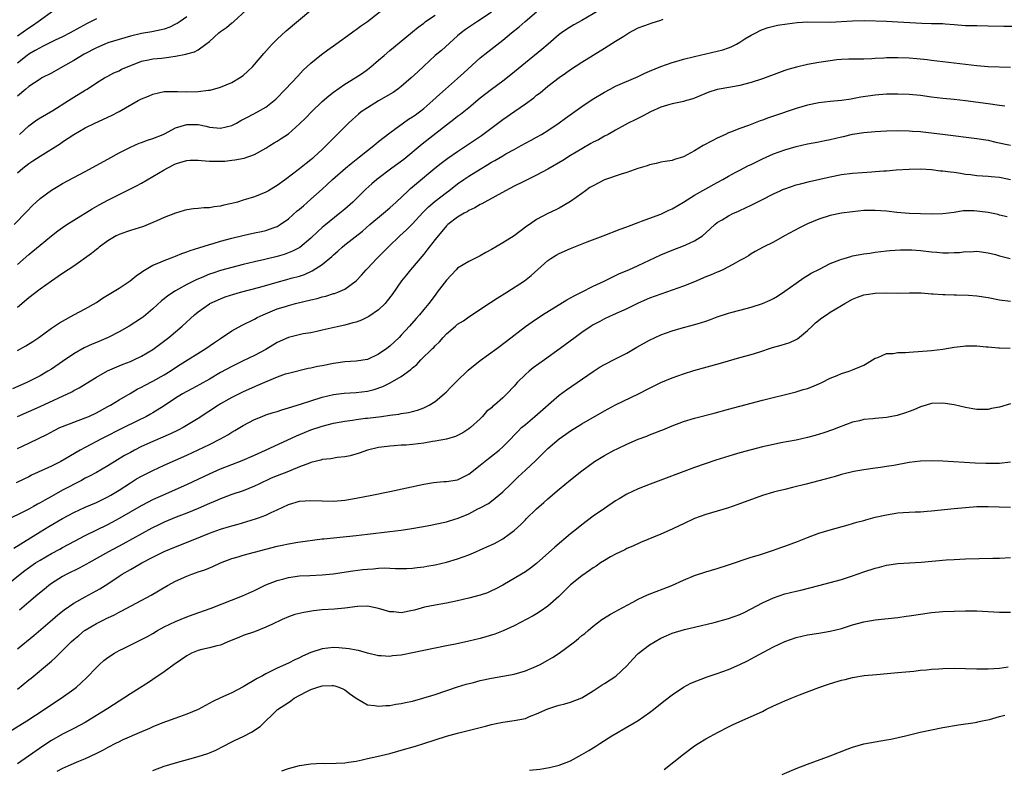
# Model space of a CAD drawing. Units: inches. Extents: x 2607000 to 2610000, y 1494000 to 1497000.
# Drawn here: x 2607605 to 2607780, y 1495494 to 1495627 of the extents above; entities that cross this region are included whole.
import ezdxf

# ---------------------------------------------------------------- set-up
doc = ezdxf.new("R2010")
doc.units = ezdxf.units.IN
doc.header["$MEASUREMENT"] = 0
doc.layers.add('LD26071494_2ft', color=208, linetype='Continuous')

msp = doc.modelspace()

# ---------------------------------------------------------------- linework, layer by layer
at = {"layer": 'LD26071494_2ft'}
for points, elevation in [([(2607604.42, 1495591), (2607606.65, 1495593.35), (2607607.64, 1495594.36), (2607609, 1495595.61), (2607611, 1495597.1), (2607612.2, 1495597.81), (2607613, 1495598.26), (2607617, 1495600.41), (2607621, 1495602.62), (2607623, 1495603.71), (2607625, 1495604.72), (2607626.59, 1495605.41), (2607627, 1495605.54), (2607628.05, 1495605.95), (2607629, 1495606.24), (2607630.81, 1495607), (2607631.17, 1495607.17), (2607633, 1495608.13), (2607635, 1495608.77), (2607636.78, 1495608.77), (2607637, 1495608.76), (2607638.45, 1495608.45), (2607639, 1495608.3), (2607641, 1495608.08), (2607643, 1495608.58), (2607643.83, 1495609), (2607644.57, 1495609.43), (2607645.87, 1495610.13), (2607647.55, 1495611), (2607649, 1495611.84), (2607650.51, 1495613), (2607650.77, 1495613.23), (2607652.47, 1495615), (2607654.66, 1495617.34), (2607655.64, 1495618.36), (2607657, 1495619.62), (2607658.85, 1495621.15), (2607659.99, 1495622.01), (2607661.42, 1495623), (2607664.2, 1495625), (2607664.65, 1495625.35), (2607665, 1495625.57), (2607665.8, 1495626.2), (2607667, 1495627.04), (2607671, 1495630.17)], 9400), ([(2607709, 1495629.58), (2607705, 1495627.2), (2607703.58, 1495626.42), (2607702.33, 1495625.67), (2607701.38, 1495625), (2607701, 1495624.72), (2607699.07, 1495623), (2607697.94, 1495622.06), (2607695, 1495619.69), (2607692.43, 1495617.57), (2607691, 1495616.46), (2607689, 1495614.96), (2607687, 1495613.39), (2607685, 1495611.73), (2607683.49, 1495610.51), (2607683, 1495610.17), (2607682.35, 1495609.65), (2607681, 1495608.65), (2607676.73, 1495605.27), (2607673.44, 1495602.56), (2607671.32, 1495601), (2607668.68, 1495599), (2607667.78, 1495598.22), (2607666.74, 1495597.26), (2607664.42, 1495595), (2607663, 1495593.73), (2607662.15, 1495593), (2607659.28, 1495590.72), (2607659, 1495590.46), (2607658.21, 1495589.79), (2607657, 1495588.62), (2607655.04, 1495586.96), (2607653.74, 1495586.26), (2607652.28, 1495585.72), (2607651, 1495585.34), (2607648.82, 1495584.82), (2607647, 1495584.42), (2607645, 1495583.94), (2607643, 1495583.42), (2607641, 1495582.86), (2607639.59, 1495582.41), (2607639, 1495582.19), (2607637.56, 1495581.56), (2607636.76, 1495581.24), (2607635, 1495580.36), (2607633.52, 1495579.52), (2607633, 1495579.24), (2607631.64, 1495578.36), (2607631, 1495577.84), (2607630.52, 1495577.48), (2607629, 1495576.05), (2607627.76, 1495575), (2607627.34, 1495574.66), (2607627, 1495574.4), (2607624.8, 1495573), (2607623, 1495572), (2607621.08, 1495571), (2607619, 1495570.11), (2607618.21, 1495569.79), (2607616.84, 1495569.16), (2607615, 1495568.1), (2607613, 1495566.7), (2607611, 1495565.37), (2607610.4, 1495565), (2607609, 1495564.21), (2607607.35, 1495563.35), (2607606.64, 1495563), (2607604.1, 1495561.9)], 9408), ([(2607605, 1495600.19), (2607605.96, 1495601), (2607607, 1495601.81), (2607607.72, 1495602.28), (2607609, 1495603.16), (2607612.6, 1495605.4), (2607613, 1495605.67), (2607615, 1495606.98), (2607617, 1495608.13), (2607618.68, 1495609), (2607621.67, 1495610.33), (2607623, 1495611.04), (2607626.4, 1495613), (2607627, 1495613.31), (2607628.23, 1495613.77), (2607629, 1495614.12), (2607631, 1495614.58), (2607631.38, 1495614.62), (2607633, 1495614.6), (2607633.38, 1495614.62), (2607635, 1495614.52), (2607637, 1495614.6), (2607638.84, 1495614.84), (2607639.14, 1495614.86), (2607641, 1495615.37), (2607643, 1495616.22), (2607644.35, 1495617), (2607645, 1495617.46), (2607645.82, 1495618.18), (2607646.65, 1495619), (2607647, 1495619.37), (2607648.66, 1495621.34), (2607649.6, 1495622.4), (2607650.15, 1495623), (2607651, 1495623.87), (2607652.64, 1495625.36), (2607656.99, 1495629)], 9398), ([(2607605, 1495624.44), (2607607, 1495625.91), (2607607.68, 1495626.33), (2607608.68, 1495627), (2607611.43, 1495629)], 9390), ([(2607605, 1495568.69), (2607606.49, 1495569.51), (2607607.71, 1495570.29), (2607608.76, 1495571), (2607611, 1495572.61), (2607612.43, 1495573.57), (2607613, 1495573.9), (2607615, 1495574.99), (2607617, 1495576.04), (2607619, 1495577.21), (2607620.07, 1495577.93), (2607623, 1495579.71), (2607624.95, 1495581), (2607626.06, 1495581.94), (2607627, 1495582.59), (2607627.23, 1495582.77), (2607629, 1495583.8), (2607630.34, 1495584.34), (2607631, 1495584.65), (2607632.69, 1495585.31), (2607633, 1495585.4), (2607634.13, 1495585.87), (2607635, 1495586.16), (2607635.6, 1495586.4), (2607637.11, 1495586.89), (2607639, 1495587.48), (2607639.65, 1495587.65), (2607641, 1495588.05), (2607643, 1495588.61), (2607645.15, 1495589.15), (2607647, 1495589.55), (2607648.23, 1495589.77), (2607649, 1495589.97), (2607650.5, 1495590.5), (2607651, 1495590.65), (2607651.22, 1495590.78), (2607651.56, 1495591), (2607653, 1495592.01), (2607654.58, 1495593.42), (2607655, 1495593.75), (2607655.66, 1495594.34), (2607657, 1495595.48), (2607659, 1495597.31), (2607659.9, 1495598.1), (2607660.85, 1495599), (2607663.13, 1495601), (2607664.14, 1495601.86), (2607665, 1495602.55), (2607665.58, 1495603), (2607667, 1495604.16), (2607668.12, 1495605), (2607669, 1495605.74), (2607671, 1495607.29), (2607674.32, 1495609.68), (2607675, 1495610.1), (2607675.51, 1495610.49), (2607676.22, 1495611), (2607677, 1495611.61), (2607678.62, 1495613), (2607679.85, 1495614.15), (2607680.87, 1495615), (2607683, 1495616.88), (2607684.09, 1495617.91), (2607687, 1495620.57), (2607688.35, 1495621.65), (2607691, 1495623.73), (2607692.57, 1495625), (2607693.93, 1495626.07), (2607694.97, 1495627), (2607697, 1495628.71)], 9406), ([(2607689, 1495628.65), (2607687, 1495627.32), (2607686.49, 1495627), (2607684.41, 1495625.59), (2607683.61, 1495625), (2607683, 1495624.48), (2607680.12, 1495621.88), (2607679, 1495620.96), (2607677, 1495619.11), (2607675.94, 1495618.06), (2607674.79, 1495617), (2607673, 1495615.49), (2607672.38, 1495615), (2607671.59, 1495614.41), (2607669, 1495612.93), (2607667, 1495611.73), (2607665.92, 1495611), (2607665.42, 1495610.59), (2607664.36, 1495609.64), (2607663.68, 1495609), (2607660.35, 1495605.65), (2607659.72, 1495605), (2607659, 1495604.32), (2607657.57, 1495603), (2607657.26, 1495602.74), (2607657, 1495602.5), (2607656.14, 1495601.86), (2607655, 1495600.88), (2607652.52, 1495599), (2607651, 1495597.93), (2607650.43, 1495597.57), (2607649.47, 1495597), (2607649, 1495596.74), (2607647, 1495595.95), (2607645.42, 1495595.42), (2607645, 1495595.31), (2607644, 1495595), (2607643, 1495594.73), (2607641.58, 1495594.42), (2607641, 1495594.27), (2607639.85, 1495594.15), (2607639, 1495593.99), (2607638.01, 1495593.99), (2607637, 1495593.85), (2607636.18, 1495593.82), (2607635, 1495593.61), (2607634.52, 1495593.48), (2607633, 1495593.02), (2607631, 1495592.23), (2607629.67, 1495591.67), (2607629, 1495591.36), (2607628.13, 1495591), (2607627.31, 1495590.69), (2607625.81, 1495590.19), (2607625, 1495589.96), (2607624.3, 1495589.7), (2607623, 1495589.26), (2607622.46, 1495589), (2607621, 1495588.11), (2607619.5, 1495587), (2607619.24, 1495586.76), (2607619, 1495586.58), (2607618.14, 1495585.86), (2607615, 1495583.64), (2607613, 1495582.32), (2607612.23, 1495581.77), (2607611, 1495580.96), (2607609, 1495579.52), (2607607, 1495578.04), (2607605, 1495576.32)], 9404), ([(2607605, 1495583.92), (2607607, 1495585.68), (2607607.73, 1495586.27), (2607609, 1495587.36), (2607611, 1495589.01), (2607612.13, 1495589.87), (2607613, 1495590.51), (2607613.73, 1495591), (2607615, 1495591.81), (2607618.21, 1495593.79), (2607619.49, 1495594.51), (2607621, 1495595.34), (2607623, 1495596.35), (2607624.78, 1495597.22), (2607626.11, 1495597.89), (2607627, 1495598.36), (2607629, 1495599.52), (2607631, 1495600.72), (2607631.51, 1495601), (2607633, 1495601.75), (2607633.94, 1495602.06), (2607635, 1495602.37), (2607635.59, 1495602.41), (2607637, 1495602.41), (2607637.63, 1495602.37), (2607639, 1495602.23), (2607641, 1495602.23), (2607641.73, 1495602.27), (2607643, 1495602.41), (2607643.54, 1495602.46), (2607645.2, 1495602.8), (2607647, 1495603.43), (2607649, 1495604.55), (2607649.69, 1495605), (2607650.5, 1495605.5), (2607651, 1495605.77), (2607651.75, 1495606.25), (2607653, 1495607.12), (2607655, 1495608.84), (2607656.09, 1495609.91), (2607657.13, 1495611), (2607659, 1495612.81), (2607660.17, 1495613.83), (2607661, 1495614.46), (2607663, 1495615.88), (2607664.85, 1495617), (2607666.13, 1495617.87), (2607667, 1495618.52), (2607667.62, 1495619), (2607669, 1495620.14), (2607669.99, 1495621), (2607671, 1495621.84), (2607671.61, 1495622.39), (2607675, 1495625.15), (2607676, 1495626), (2607677, 1495626.74), (2607677.31, 1495627), (2607679, 1495628.11)], 9402), ([(2607605.35, 1495607), (2607607, 1495608.49), (2607608.44, 1495609.56), (2607609, 1495609.91), (2607611.25, 1495611.25), (2607614.06, 1495613), (2607615, 1495613.61), (2607617, 1495614.81), (2607617.34, 1495615), (2607619, 1495616.13), (2607620.43, 1495617), (2607621, 1495617.33), (2607622.1, 1495617.9), (2607623, 1495618.29), (2607623.46, 1495618.54), (2607624.47, 1495619), (2607627, 1495619.99), (2607628.2, 1495620.2), (2607629, 1495620.39), (2607630.53, 1495620.53), (2607631, 1495620.59), (2607633, 1495620.88), (2607634.81, 1495621.19), (2607635, 1495621.27), (2607636.38, 1495621.62), (2607637, 1495621.98), (2607638.39, 1495623), (2607639, 1495623.47), (2607640.68, 1495625), (2607641, 1495625.25), (2607642.06, 1495625.94), (2607643, 1495626.76), (2607643.15, 1495626.85), (2607643.32, 1495627), (2607645.51, 1495629)], 9396), ([(2607635, 1495627.85), (2607633.82, 1495627), (2607633.32, 1495626.68), (2607633, 1495626.51), (2607631.97, 1495626.03), (2607631, 1495625.67), (2607630.48, 1495625.52), (2607628.83, 1495625.17), (2607627, 1495624.87), (2607625, 1495624.39), (2607623, 1495623.83), (2607621, 1495623.21), (2607620.5, 1495623), (2607619, 1495622.34), (2607616.81, 1495621.19), (2607615, 1495620.11), (2607612.99, 1495619), (2607611, 1495617.87), (2607609.32, 1495617), (2607609, 1495616.81), (2607607, 1495615.46), (2607606.46, 1495615), (2607605, 1495613.8)], 9394), ([(2607619, 1495627.49), (2607618.03, 1495627), (2607617.32, 1495626.68), (2607616.03, 1495625.97), (2607614.33, 1495625), (2607613, 1495624.32), (2607611.69, 1495623.69), (2607609.44, 1495622.56), (2607609, 1495622.37), (2607608.15, 1495621.85), (2607607, 1495621.21), (2607606.71, 1495621), (2607605, 1495619.61)], 9392), ([(2607605, 1495556.98), (2607609, 1495558.76), (2607614.64, 1495561.36), (2607615, 1495561.57), (2607615.94, 1495562.06), (2607617.19, 1495562.81), (2607619, 1495563.95), (2607620.95, 1495565.05), (2607623, 1495565.94), (2607623.75, 1495566.25), (2607625, 1495566.74), (2607625.6, 1495567), (2607627, 1495567.66), (2607629, 1495568.87), (2607631.84, 1495571), (2607634.18, 1495573), (2607636.37, 1495575), (2607637, 1495575.51), (2607639, 1495576.94), (2607639.1, 1495577), (2607641, 1495577.85), (2607641.83, 1495578.17), (2607643.34, 1495578.66), (2607644.5, 1495579), (2607647.92, 1495579.92), (2607651, 1495580.81), (2607652.74, 1495581.26), (2607653.48, 1495581.48), (2607655, 1495581.87), (2607655.84, 1495582.16), (2607657.22, 1495582.78), (2607659, 1495583.91), (2607660.68, 1495585.32), (2607661, 1495585.63), (2607661.74, 1495586.26), (2607662.53, 1495587), (2607663, 1495587.41), (2607666.14, 1495589.86), (2607667.46, 1495591), (2607669.85, 1495593), (2607671, 1495593.99), (2607672.13, 1495595), (2607674.22, 1495597), (2607674.63, 1495597.37), (2607675, 1495597.68), (2607675.69, 1495598.31), (2607678.97, 1495601.03), (2607680.09, 1495601.91), (2607681.25, 1495602.75), (2607683, 1495603.96), (2607684.59, 1495605), (2607687.21, 1495606.79), (2607691, 1495609.63), (2607693.14, 1495611.14), (2607695, 1495612.43), (2607696.5, 1495613.5), (2607697, 1495613.92), (2607697.63, 1495614.37), (2607699, 1495615.52), (2607701, 1495617.11), (2607702.13, 1495617.87), (2607703, 1495618.52), (2607705, 1495619.78), (2607709, 1495622.28), (2607711, 1495623.5), (2607712.43, 1495624.43), (2607713, 1495624.78), (2607713.36, 1495625), (2607715, 1495625.87), (2607717, 1495626.62), (2607717.3, 1495626.7), (2607719, 1495627.25), (2607719.4, 1495627.4)], 9410), ([(2607605, 1495551.31), (2607607, 1495552.27), (2607608.87, 1495553.13), (2607610.21, 1495553.79), (2607611.51, 1495554.49), (2607612.52, 1495555), (2607613, 1495555.22), (2607615, 1495555.99), (2607617, 1495556.72), (2607617.64, 1495557), (2607619, 1495557.64), (2607621, 1495558.72), (2607621.5, 1495559), (2607623, 1495559.92), (2607624.94, 1495561.06), (2607626.21, 1495561.79), (2607627, 1495562.17), (2607627.53, 1495562.47), (2607629, 1495563.21), (2607631, 1495564.35), (2607632.05, 1495565), (2607633, 1495565.64), (2607633.83, 1495566.17), (2607638.37, 1495569), (2607639.91, 1495570.09), (2607641, 1495570.83), (2607643, 1495572.17), (2607644.83, 1495573.17), (2607647, 1495574.22), (2607647.5, 1495574.5), (2607648.53, 1495575), (2607651, 1495576.04), (2607652.5, 1495576.5), (2607653, 1495576.67), (2607654.27, 1495577), (2607657, 1495577.67), (2607658.09, 1495577.91), (2607659, 1495578.21), (2607659.67, 1495578.33), (2607661, 1495578.76), (2607661.2, 1495578.8), (2607661.77, 1495579), (2607663, 1495579.54), (2607665, 1495581), (2607665.95, 1495582.05), (2607666.77, 1495583), (2607667, 1495583.23), (2607668.68, 1495585), (2607669.85, 1495586.15), (2607670.67, 1495587), (2607672.75, 1495589), (2607673.93, 1495590.07), (2607675, 1495591.13), (2607676.85, 1495593.15), (2607677.84, 1495594.16), (2607679, 1495595.16), (2607681, 1495596.69), (2607681.43, 1495597), (2607683, 1495598.21), (2607684.12, 1495599), (2607685, 1495599.59), (2607687, 1495600.83), (2607688.37, 1495601.63), (2607689, 1495602.04), (2607689.62, 1495602.38), (2607691, 1495603.22), (2607691.52, 1495603.52), (2607693, 1495604.34), (2607694.26, 1495605), (2607696.04, 1495605.96), (2607697, 1495606.5), (2607697.87, 1495607), (2607699, 1495607.69), (2607701, 1495609.03), (2607702.13, 1495609.87), (2607705, 1495611.92), (2607706.84, 1495613.16), (2607709, 1495614.48), (2607710.02, 1495615), (2607711, 1495615.52), (2607715, 1495617.28), (2607716.16, 1495617.84), (2607717, 1495618.2), (2607719, 1495619.04), (2607721, 1495619.77), (2607722.06, 1495620.06), (2607723, 1495620.34), (2607725, 1495620.82), (2607727, 1495621.25), (2607729, 1495621.73), (2607729.99, 1495622.01), (2607731, 1495622.37), (2607731.48, 1495622.52), (2607732.44, 1495623), (2607733, 1495623.33), (2607733.92, 1495623.92), (2607735, 1495624.58), (2607735.85, 1495625), (2607736.59, 1495625.41), (2607737, 1495625.6), (2607738.03, 1495625.97), (2607739, 1495626.18), (2607739.66, 1495626.34), (2607741.39, 1495626.61), (2607743.16, 1495626.84), (2607745.05, 1495626.95), (2607749, 1495626.92), (2607753, 1495627.12), (2607755.16, 1495627.16), (2607759, 1495627.06), (2607761, 1495626.97), (2607765.28, 1495626.72), (2607767, 1495626.68), (2607767.34, 1495626.66), (2607769, 1495626.63), (2607769.41, 1495626.59), (2607771, 1495626.48), (2607773, 1495626.32), (2607775, 1495626.28), (2607777, 1495626.27), (2607779.8, 1495626.2), (2607781.82, 1495626.18)], 9412), ([(2607781, 1495618.86), (2607777, 1495619), (2607775, 1495619.14), (2607773, 1495619.37), (2607771, 1495619.63), (2607767.98, 1495619.98), (2607767, 1495620.08), (2607766.19, 1495620.19), (2607764.38, 1495620.38), (2607763, 1495620.51), (2607761, 1495620.59), (2607759, 1495620.54), (2607758.5, 1495620.5), (2607757, 1495620.43), (2607756.38, 1495620.38), (2607755, 1495620.36), (2607754.33, 1495620.33), (2607753, 1495620.36), (2607752.34, 1495620.34), (2607751, 1495620.27), (2607750.2, 1495620.2), (2607749, 1495620.04), (2607747, 1495619.73), (2607745, 1495619.37), (2607743.07, 1495618.93), (2607741.51, 1495618.49), (2607741, 1495618.33), (2607740.01, 1495617.99), (2607737, 1495616.87), (2607735, 1495616.19), (2607733, 1495615.65), (2607731.39, 1495615.39), (2607729, 1495614.96), (2607727.52, 1495614.48), (2607725, 1495613.4), (2607724.7, 1495613.3), (2607723.58, 1495613), (2607723, 1495612.82), (2607722.79, 1495612.79), (2607721, 1495612.42), (2607720.19, 1495612.19), (2607719, 1495611.82), (2607717.15, 1495611), (2607715.76, 1495610.24), (2607714.43, 1495609.57), (2607713.24, 1495609), (2607711, 1495607.77), (2607709.68, 1495607), (2607709, 1495606.65), (2607707.95, 1495606.05), (2607707, 1495605.59), (2607706.63, 1495605.37), (2607705, 1495604.46), (2607703, 1495603.25), (2607701.63, 1495602.37), (2607699, 1495600.85), (2607697, 1495599.79), (2607694.6, 1495598.6), (2607693, 1495597.79), (2607691.5, 1495597), (2607687.83, 1495595), (2607687.31, 1495594.69), (2607687, 1495594.54), (2607686.05, 1495593.95), (2607685, 1495593.49), (2607684.71, 1495593.29), (2607684.14, 1495593), (2607683, 1495592.31), (2607681.27, 1495591), (2607681, 1495590.75), (2607680.21, 1495589.79), (2607679.54, 1495589), (2607679, 1495588.33), (2607677.55, 1495586.45), (2607677, 1495585.76), (2607674.63, 1495583), (2607673.91, 1495582.09), (2607673.06, 1495581), (2607671.39, 1495578.61), (2607670.53, 1495577.47), (2607670.13, 1495577), (2607669, 1495575.91), (2607667.28, 1495574.72), (2607667, 1495574.56), (2607665.94, 1495574.06), (2607665, 1495573.71), (2607664.45, 1495573.55), (2607663, 1495573.18), (2607662.16, 1495573), (2607659, 1495572.26), (2607658.07, 1495572.07), (2607657, 1495571.82), (2607655.62, 1495571.62), (2607653, 1495570.99), (2607651, 1495570.09), (2607649, 1495568.87), (2607647, 1495567.8), (2607645, 1495566.84), (2607643, 1495565.86), (2607641, 1495564.75), (2607639, 1495563.59), (2607637.34, 1495562.66), (2607636.04, 1495561.96), (2607635, 1495561.42), (2607634.26, 1495561), (2607633, 1495560.2), (2607631, 1495558.86), (2607629, 1495557.63), (2607628.6, 1495557.4), (2607627.87, 1495557), (2607626.16, 1495556.16), (2607623.87, 1495555), (2607619.86, 1495553), (2607617, 1495551.5), (2607616.11, 1495551), (2607613.38, 1495549.38), (2607612.71, 1495549), (2607611, 1495548.15), (2607607.46, 1495546.54), (2607607, 1495546.3), (2607606.12, 1495545.88), (2607604.79, 1495545.21)], 9414), ([(2607779.98, 1495611.98), (2607779, 1495612.11), (2607777, 1495612.42), (2607773, 1495612.97), (2607771, 1495613.18), (2607769, 1495613.37), (2607767, 1495613.61), (2607765, 1495613.88), (2607763, 1495614.09), (2607761, 1495614.15), (2607759, 1495614.12), (2607757, 1495613.97), (2607754.42, 1495613.58), (2607753, 1495613.29), (2607752.74, 1495613.26), (2607751, 1495613), (2607749, 1495612.84), (2607747, 1495612.59), (2607745, 1495612.18), (2607743, 1495611.6), (2607739, 1495610.25), (2607738.08, 1495609.92), (2607737, 1495609.5), (2607736.63, 1495609.37), (2607734.56, 1495608.56), (2607733, 1495608.03), (2607731.38, 1495607.38), (2607731, 1495607.25), (2607730.49, 1495607), (2607729, 1495606.34), (2607728.12, 1495605.88), (2607726.52, 1495605), (2607725, 1495604.06), (2607723, 1495603), (2607721.45, 1495602.55), (2607721, 1495602.37), (2607719.8, 1495602.2), (2607719, 1495602.05), (2607718.16, 1495601.84), (2607717, 1495601.61), (2607716.57, 1495601.43), (2607714.92, 1495600.92), (2607713, 1495600.24), (2607711.97, 1495599.97), (2607709, 1495598.95), (2607707, 1495597.9), (2607706.44, 1495597.56), (2607705.63, 1495597), (2607705, 1495596.52), (2607703, 1495595.11), (2607701.68, 1495594.32), (2607701, 1495593.93), (2607700.39, 1495593.61), (2607699, 1495592.94), (2607697, 1495591.88), (2607695.73, 1495591), (2607695.28, 1495590.72), (2607693, 1495589.02), (2607691, 1495587.77), (2607689, 1495586.59), (2607687.97, 1495586.03), (2607687, 1495585.46), (2607686.07, 1495585), (2607685, 1495584.45), (2607683, 1495583.25), (2607682.74, 1495583), (2607681, 1495581.14), (2607679.4, 1495579), (2607679, 1495578.51), (2607677.89, 1495577), (2607677, 1495575.94), (2607676.23, 1495575), (2607675.65, 1495574.35), (2607674.47, 1495573), (2607673, 1495571.38), (2607672.64, 1495571), (2607671.79, 1495570.21), (2607671, 1495569.45), (2607670.43, 1495569), (2607669, 1495568.01), (2607667, 1495567.07), (2607665, 1495566.76), (2607663, 1495566.65), (2607661, 1495566.38), (2607659, 1495565.96), (2607658.18, 1495565.82), (2607657, 1495565.52), (2607656.54, 1495565.46), (2607653, 1495564.62), (2607652.46, 1495564.46), (2607651, 1495563.95), (2607649.2, 1495563.2), (2607647.56, 1495562.44), (2607647, 1495562.21), (2607645, 1495561.32), (2607643, 1495560.35), (2607641, 1495559.24), (2607640.61, 1495559), (2607637, 1495556.6), (2607634.39, 1495555), (2607633.48, 1495554.52), (2607632.13, 1495553.87), (2607629, 1495552.54), (2607627, 1495551.64), (2607625.73, 1495551), (2607625, 1495550.61), (2607623.97, 1495550.03), (2607622.27, 1495549), (2607621, 1495548.2), (2607619, 1495547.05), (2607617.66, 1495546.34), (2607617, 1495546.01), (2607616.35, 1495545.65), (2607613, 1495543.88), (2607611, 1495542.78), (2607609.84, 1495542.16), (2607609, 1495541.67), (2607608.56, 1495541.44), (2607607.81, 1495541), (2607607, 1495540.56), (2607606.07, 1495540.07), (2607603.31, 1495538.69)], 9416), ([(2607604.35, 1495533.65), (2607609, 1495536.53), (2607610.54, 1495537.46), (2607613, 1495538.86), (2607615, 1495539.92), (2607617, 1495540.87), (2607619, 1495541.75), (2607621, 1495542.7), (2607621.52, 1495543), (2607623, 1495543.91), (2607625, 1495545.23), (2607626.11, 1495545.89), (2607627, 1495546.39), (2607629, 1495547.39), (2607631, 1495548.32), (2607635, 1495550.12), (2607637, 1495551.04), (2607639, 1495551.99), (2607641, 1495552.99), (2607642.28, 1495553.72), (2607643, 1495554.19), (2607643.52, 1495554.48), (2607645, 1495555.4), (2607647, 1495556.44), (2607648.36, 1495557), (2607649, 1495557.24), (2607650.32, 1495557.68), (2607651, 1495557.88), (2607651.83, 1495558.17), (2607653, 1495558.48), (2607655.16, 1495559.16), (2607657, 1495559.77), (2607659, 1495560.38), (2607661, 1495560.87), (2607662.88, 1495561.12), (2607665, 1495561.23), (2607667, 1495561.45), (2607668.23, 1495561.77), (2607669.72, 1495562.28), (2607671.07, 1495562.93), (2607673, 1495564.06), (2607674.72, 1495565.28), (2607675, 1495565.58), (2607675.79, 1495566.21), (2607676.5, 1495567), (2607678.53, 1495569), (2607678.78, 1495569.22), (2607679, 1495569.49), (2607679.79, 1495570.21), (2607680.41, 1495571), (2607681, 1495571.6), (2607682.61, 1495573), (2607683, 1495573.32), (2607684.05, 1495573.95), (2607685, 1495574.65), (2607688.81, 1495577.19), (2607690.03, 1495577.97), (2607691.73, 1495579), (2607694.85, 1495581), (2607696.05, 1495581.95), (2607699, 1495584.63), (2607699.5, 1495585), (2607700.44, 1495585.56), (2607701, 1495585.86), (2607703, 1495586.77), (2607705.96, 1495587.96), (2607708.76, 1495589), (2607711.81, 1495590.19), (2607713, 1495590.62), (2607713.26, 1495590.74), (2607715, 1495591.39), (2607715.58, 1495591.58), (2607719, 1495592.87), (2607720.44, 1495593.56), (2607721, 1495593.79), (2607723, 1495594.98), (2607725, 1495596.23), (2607727, 1495597.35), (2607729, 1495598.45), (2607729.98, 1495599), (2607731, 1495599.61), (2607732.27, 1495600.27), (2607733, 1495600.67), (2607734.55, 1495601.45), (2607735, 1495601.66), (2607737, 1495602.63), (2607739, 1495603.53), (2607741, 1495604.27), (2607743, 1495604.84), (2607745, 1495605.29), (2607747, 1495605.68), (2607748.09, 1495605.91), (2607749, 1495606.08), (2607751, 1495606.55), (2607751.38, 1495606.62), (2607753, 1495607.02), (2607755, 1495607.33), (2607757, 1495607.51), (2607759, 1495607.64), (2607761, 1495607.7), (2607763, 1495607.65), (2607763.59, 1495607.59), (2607765, 1495607.5), (2607765.44, 1495607.44), (2607767, 1495607.29), (2607769.39, 1495607), (2607775, 1495606.27), (2607777, 1495605.94), (2607778.38, 1495605.62), (2607781, 1495605.09)], 9418), ([(2607602.98, 1495527), (2607605.45, 1495529), (2607606.33, 1495529.67), (2607608.2, 1495531), (2607609, 1495531.52), (2607611, 1495532.67), (2607612.53, 1495533.47), (2607613, 1495533.75), (2607615.11, 1495534.89), (2607617, 1495535.87), (2607621, 1495537.84), (2607621.76, 1495538.24), (2607623.06, 1495538.94), (2607627, 1495541.18), (2607628.19, 1495541.81), (2607629, 1495542.23), (2607631.27, 1495543.27), (2607635.13, 1495545), (2607639, 1495546.78), (2607641, 1495547.67), (2607643, 1495548.48), (2607644.83, 1495549.17), (2607647, 1495550.12), (2607648.95, 1495551), (2607654.44, 1495553.56), (2607655.85, 1495554.15), (2607657, 1495554.59), (2607659, 1495555.26), (2607661, 1495555.78), (2607663, 1495556.17), (2607664.35, 1495556.35), (2607665, 1495556.46), (2607666.65, 1495556.65), (2607667, 1495556.7), (2607669.49, 1495557), (2607671, 1495557.21), (2607672.6, 1495557.4), (2607673, 1495557.5), (2607674.31, 1495557.69), (2607675, 1495557.86), (2607675.89, 1495558.11), (2607677, 1495558.51), (2607677.97, 1495559), (2607679, 1495559.63), (2607680.63, 1495561), (2607681, 1495561.33), (2607681.81, 1495562.19), (2607683, 1495563.37), (2607684.69, 1495565), (2607684.84, 1495565.16), (2607687, 1495566.9), (2607689.95, 1495569), (2607691.66, 1495570.34), (2607695, 1495572.91), (2607696.22, 1495573.78), (2607698.03, 1495575), (2607702.35, 1495577.65), (2607703.62, 1495578.38), (2607704.93, 1495579), (2607707, 1495580.06), (2607708.99, 1495580.99), (2607711.69, 1495582.31), (2607713.36, 1495583), (2607715, 1495583.73), (2607719, 1495585.65), (2607721, 1495586.47), (2607723, 1495587.22), (2607723.43, 1495587.43), (2607725, 1495588.12), (2607726.37, 1495589), (2607727, 1495589.52), (2607728.56, 1495591), (2607729, 1495591.35), (2607729.86, 1495591.86), (2607731, 1495592.57), (2607731.88, 1495593), (2607732.67, 1495593.33), (2607733, 1495593.51), (2607734.03, 1495593.97), (2607735, 1495594.47), (2607737, 1495595.45), (2607739, 1495596.46), (2607740.15, 1495597), (2607740.74, 1495597.26), (2607741, 1495597.36), (2607743, 1495598.02), (2607743.77, 1495598.23), (2607745.38, 1495598.62), (2607749, 1495599.45), (2607751, 1495599.86), (2607753, 1495600.12), (2607756.37, 1495600.37), (2607757, 1495600.4), (2607758.53, 1495600.53), (2607759, 1495600.54), (2607760.69, 1495600.69), (2607763, 1495600.85), (2607765, 1495600.87), (2607767, 1495600.74), (2607768.55, 1495600.55), (2607769, 1495600.55), (2607770.35, 1495600.35), (2607771, 1495600.3), (2607772.13, 1495600.13), (2607773, 1495599.97), (2607773.9, 1495599.9), (2607775, 1495599.72), (2607777, 1495599.61), (2607777.54, 1495599.54), (2607779, 1495599.41), (2607779.33, 1495599.33), (2607781, 1495599.01)], 9420), ([(2607780.4, 1495592.4), (2607779, 1495592.69), (2607778.76, 1495592.76), (2607777, 1495593.13), (2607774.56, 1495593.44), (2607773, 1495593.41), (2607772.56, 1495593.44), (2607771, 1495593.17), (2607769, 1495592.89), (2607767, 1495592.83), (2607765, 1495592.88), (2607763, 1495592.98), (2607760.84, 1495593.16), (2607759, 1495593.36), (2607757, 1495593.51), (2607756.48, 1495593.52), (2607755, 1495593.48), (2607753, 1495593.29), (2607751, 1495593.01), (2607749, 1495592.59), (2607747, 1495591.95), (2607745, 1495591.11), (2607743.57, 1495590.43), (2607740.9, 1495589), (2607739, 1495587.91), (2607737.17, 1495587), (2607735.75, 1495586.25), (2607735, 1495585.8), (2607734.53, 1495585.47), (2607733.71, 1495585), (2607733, 1495584.61), (2607732.18, 1495584.18), (2607731, 1495583.49), (2607730.02, 1495583), (2607729.32, 1495582.68), (2607729, 1495582.57), (2607727.92, 1495582.08), (2607727, 1495581.71), (2607725, 1495580.87), (2607723, 1495580.09), (2607719, 1495578.69), (2607717, 1495577.93), (2607715, 1495577.07), (2607713, 1495576.08), (2607710.58, 1495575), (2607709, 1495574.27), (2607708.17, 1495573.83), (2607707, 1495573.22), (2607706.65, 1495573), (2607705, 1495571.86), (2607703.84, 1495571), (2607701.18, 1495569), (2607698.41, 1495567), (2607696.41, 1495565.59), (2607695.66, 1495565), (2607695, 1495564.4), (2607693.56, 1495563), (2607693.3, 1495562.7), (2607693, 1495562.33), (2607691.74, 1495561), (2607691, 1495560.3), (2607689.51, 1495559), (2607689.22, 1495558.78), (2607689, 1495558.53), (2607688.13, 1495557.87), (2607687.4, 1495557), (2607687, 1495556.58), (2607685.29, 1495555), (2607685, 1495554.77), (2607683.91, 1495554.09), (2607683, 1495553.6), (2607682.6, 1495553.4), (2607681, 1495552.98), (2607679, 1495552.59), (2607678.53, 1495552.53), (2607677, 1495552.23), (2607675, 1495551.98), (2607673.9, 1495551.9), (2607673, 1495551.86), (2607671.76, 1495551.76), (2607671, 1495551.73), (2607669.53, 1495551.53), (2607669, 1495551.47), (2607667, 1495551), (2607665.53, 1495550.47), (2607663.98, 1495550.02), (2607663, 1495549.82), (2607661.68, 1495549.68), (2607660.53, 1495549.47), (2607659, 1495549.33), (2607658.75, 1495549.25), (2607657, 1495548.81), (2607656.72, 1495548.72), (2607655, 1495548.02), (2607653.42, 1495547.42), (2607653, 1495547.24), (2607651, 1495546.46), (2607649.98, 1495546.02), (2607647.79, 1495545), (2607647, 1495544.61), (2607645, 1495543.81), (2607643, 1495543.13), (2607641.46, 1495542.54), (2607641, 1495542.38), (2607640.04, 1495541.96), (2607639, 1495541.54), (2607637, 1495540.67), (2607635, 1495539.84), (2607633.1, 1495539.1), (2607631, 1495538.24), (2607630.16, 1495537.84), (2607628.81, 1495537.19), (2607623.64, 1495534.36), (2607621.1, 1495533), (2607617.63, 1495531), (2607617.24, 1495530.76), (2607615.94, 1495530.06), (2607613.72, 1495529), (2607613, 1495528.61), (2607611, 1495527.33), (2607610.56, 1495527), (2607609.7, 1495526.3), (2607608.62, 1495525.38), (2607607, 1495524.04), (2607605.36, 1495522.64)], 9422), ([(2607605, 1495515.76), (2607607.87, 1495518.13), (2607611.2, 1495521), (2607612.18, 1495521.82), (2607613.3, 1495522.7), (2607615, 1495523.86), (2607617, 1495525), (2607619.58, 1495526.42), (2607621, 1495527.3), (2607623, 1495528.64), (2607623.56, 1495529), (2607625, 1495529.85), (2607625.75, 1495530.25), (2607627.03, 1495531), (2607629, 1495532.03), (2607631, 1495533.03), (2607633, 1495533.88), (2607635.81, 1495535), (2607639, 1495536.26), (2607640.97, 1495536.97), (2607642.56, 1495537.44), (2607643, 1495537.59), (2607644.11, 1495537.89), (2607645.67, 1495538.33), (2607647.2, 1495538.8), (2607647.74, 1495539), (2607649, 1495539.49), (2607649.97, 1495539.97), (2607651, 1495540.43), (2607653, 1495541.39), (2607655, 1495541.97), (2607657, 1495542.08), (2607659, 1495541.99), (2607661, 1495541.97), (2607663, 1495542.15), (2607665, 1495542.47), (2607667.82, 1495543), (2607671, 1495543.66), (2607677, 1495544.97), (2607678.74, 1495545.26), (2607680.58, 1495545.42), (2607681, 1495545.44), (2607683, 1495545.77), (2607685, 1495546.75), (2607687, 1495548.32), (2607688.47, 1495549.53), (2607689, 1495549.92), (2607690.36, 1495551), (2607691, 1495551.6), (2607692.4, 1495553), (2607693, 1495553.66), (2607693.66, 1495554.34), (2607694.34, 1495555), (2607695, 1495555.58), (2607696.7, 1495557), (2607701, 1495560.73), (2607702.28, 1495561.72), (2607707, 1495564.97), (2607708.25, 1495565.75), (2607709, 1495566.18), (2607711, 1495567.17), (2607713, 1495568.22), (2607714.73, 1495569.27), (2607717, 1495570.52), (2607718, 1495571), (2607719, 1495571.44), (2607721, 1495572.15), (2607722.63, 1495572.63), (2607724.79, 1495573.21), (2607725.43, 1495573.43), (2607727, 1495573.9), (2607727.83, 1495574.17), (2607729, 1495574.62), (2607731, 1495575.3), (2607731.39, 1495575.39), (2607733, 1495575.84), (2607735, 1495576.35), (2607737, 1495577), (2607738.39, 1495577.61), (2607739, 1495577.92), (2607739.67, 1495578.33), (2607741, 1495579.17), (2607743, 1495580.62), (2607744.4, 1495581.6), (2607745, 1495581.96), (2607745.63, 1495582.37), (2607747.1, 1495583.1), (2607749, 1495584.08), (2607750.74, 1495584.74), (2607751, 1495584.86), (2607751.52, 1495585), (2607752.65, 1495585.35), (2607753, 1495585.44), (2607755, 1495585.83), (2607756.04, 1495585.96), (2607757, 1495586.11), (2607759, 1495586.32), (2607759.6, 1495586.4), (2607761.47, 1495586.53), (2607763, 1495586.54), (2607763.48, 1495586.52), (2607765, 1495586.41), (2607767, 1495586.18), (2607767.91, 1495586.09), (2607769, 1495586.02), (2607769.99, 1495586.01), (2607771, 1495586.06), (2607771.94, 1495586.06), (2607773, 1495586.21), (2607773.83, 1495586.17), (2607775, 1495586.26), (2607777, 1495586.01), (2607778.32, 1495585.68), (2607779, 1495585.47), (2607780.92, 1495585)], 9424), ([(2607605, 1495508.65), (2607607, 1495510.28), (2607607.41, 1495510.59), (2607610.69, 1495513.31), (2607611, 1495513.6), (2607611.76, 1495514.24), (2607612.5, 1495515), (2607613, 1495515.47), (2607614.54, 1495517), (2607615, 1495517.43), (2607615.86, 1495518.14), (2607616.87, 1495519), (2607617, 1495519.1), (2607619, 1495520.28), (2607620.4, 1495521), (2607620.81, 1495521.19), (2607621, 1495521.29), (2607622.18, 1495521.82), (2607623, 1495522.27), (2607623.49, 1495522.51), (2607628.71, 1495525.29), (2607631.61, 1495527), (2607633, 1495527.76), (2607635, 1495528.68), (2607635.87, 1495529), (2607636.71, 1495529.29), (2607637, 1495529.4), (2607638.2, 1495529.8), (2607639.62, 1495530.38), (2607641, 1495531.02), (2607643, 1495531.8), (2607644.11, 1495532.11), (2607645, 1495532.4), (2607649, 1495533.44), (2607651, 1495533.95), (2607651.88, 1495534.13), (2607653, 1495534.39), (2607654.66, 1495534.66), (2607659, 1495535.26), (2607659.27, 1495535.27), (2607661, 1495535.48), (2607665, 1495535.87), (2607667, 1495536.09), (2607671, 1495536.57), (2607673, 1495536.84), (2607674.87, 1495537.13), (2607676.59, 1495537.41), (2607678.27, 1495537.73), (2607679, 1495537.88), (2607681, 1495538.32), (2607681.53, 1495538.47), (2607683.07, 1495538.93), (2607685, 1495539.73), (2607686.57, 1495540.57), (2607687, 1495540.78), (2607688.44, 1495541.56), (2607689, 1495541.98), (2607690.28, 1495543), (2607691, 1495543.6), (2607692.4, 1495545), (2607693, 1495545.55), (2607693.73, 1495546.27), (2607695, 1495547.44), (2607696.83, 1495549.17), (2607699, 1495551.29), (2607701, 1495552.99), (2607702.19, 1495553.81), (2607703, 1495554.4), (2607705, 1495555.67), (2607709, 1495557.98), (2607711, 1495559.03), (2607715.05, 1495561), (2607717, 1495562.01), (2607719, 1495562.97), (2607721, 1495563.83), (2607723, 1495564.56), (2607724.87, 1495565.13), (2607729.56, 1495566.44), (2607731, 1495566.87), (2607733, 1495567.43), (2607735, 1495567.95), (2607736.35, 1495568.35), (2607738.81, 1495569.19), (2607740.36, 1495569.64), (2607741.89, 1495570.11), (2607743, 1495570.63), (2607743.24, 1495570.76), (2607745, 1495572.21), (2607745.83, 1495573), (2607746.41, 1495573.59), (2607747.52, 1495574.48), (2607748.35, 1495575), (2607749, 1495575.46), (2607751, 1495576.67), (2607751.61, 1495577), (2607753, 1495577.79), (2607753.86, 1495578.14), (2607755, 1495578.53), (2607755.41, 1495578.59), (2607757, 1495578.85), (2607759, 1495578.88), (2607761, 1495578.86), (2607763.09, 1495578.91), (2607765.13, 1495578.87), (2607767, 1495578.73), (2607767.27, 1495578.73), (2607769, 1495578.6), (2607769.38, 1495578.62), (2607771, 1495578.55), (2607771.43, 1495578.57), (2607773.52, 1495578.48), (2607775, 1495578.36), (2607777, 1495578.05), (2607779, 1495577.68), (2607781, 1495577.4)], 9426), ([(2607603.39, 1495501), (2607606.66, 1495503), (2607609.71, 1495505), (2607610.47, 1495505.53), (2607612.72, 1495507), (2607615, 1495508.64), (2607615.46, 1495509), (2607616.28, 1495509.72), (2607617.31, 1495510.69), (2607619, 1495512.47), (2607619.55, 1495513), (2607620.32, 1495513.68), (2607621, 1495514.21), (2607622.22, 1495515), (2607623, 1495515.45), (2607623.91, 1495515.91), (2607627, 1495517.42), (2607628.04, 1495517.96), (2607629, 1495518.51), (2607629.81, 1495519), (2607631, 1495519.67), (2607633, 1495520.65), (2607635, 1495521.43), (2607636.16, 1495521.84), (2607639.32, 1495523), (2607644.85, 1495525.15), (2607647, 1495526.1), (2607647.59, 1495526.41), (2607649, 1495527.1), (2607651, 1495527.9), (2607652.2, 1495528.2), (2607653, 1495528.42), (2607655, 1495528.69), (2607656.79, 1495528.79), (2607659, 1495528.87), (2607660.95, 1495529.05), (2607664.4, 1495529.6), (2607666.17, 1495529.83), (2607667, 1495529.91), (2607668.03, 1495529.97), (2607669, 1495530.05), (2607670.12, 1495530.12), (2607671, 1495530.08), (2607672, 1495530), (2607673, 1495530.03), (2607673.99, 1495530.01), (2607675, 1495530.05), (2607675.83, 1495530.17), (2607677, 1495530.29), (2607677.57, 1495530.43), (2607679, 1495530.69), (2607681, 1495531.17), (2607683, 1495531.73), (2607685, 1495532.46), (2607686.2, 1495533), (2607687, 1495533.32), (2607688.16, 1495533.84), (2607689.53, 1495534.47), (2607691, 1495535.3), (2607692.13, 1495536.13), (2607693, 1495536.74), (2607694.19, 1495537.81), (2607695, 1495538.67), (2607695.17, 1495538.83), (2607697, 1495540.61), (2607698.3, 1495541.7), (2607699, 1495542.36), (2607701, 1495544.1), (2607703, 1495545.76), (2607705, 1495547.35), (2607707, 1495548.83), (2607707.27, 1495549), (2607709, 1495550.04), (2607710.75, 1495551), (2607711.26, 1495551.26), (2607713, 1495552.09), (2607715, 1495552.94), (2607716.5, 1495553.5), (2607717, 1495553.71), (2607717.95, 1495554.05), (2607719, 1495554.5), (2607719.37, 1495554.63), (2607721, 1495555.32), (2607723, 1495556.06), (2607725, 1495556.65), (2607728.45, 1495557.55), (2607731, 1495558.29), (2607733, 1495558.83), (2607737, 1495559.86), (2607738.18, 1495560.18), (2607741.58, 1495561), (2607743, 1495561.37), (2607744.24, 1495561.76), (2607745, 1495561.96), (2607745.74, 1495562.26), (2607747, 1495562.75), (2607747.56, 1495563), (2607749, 1495563.75), (2607750.27, 1495564.27), (2607751, 1495564.59), (2607752.36, 1495565), (2607753, 1495565.24), (2607754.25, 1495565.75), (2607755, 1495566.09), (2607755.59, 1495566.41), (2607757, 1495567.31), (2607757.44, 1495567.44), (2607759, 1495568.13), (2607760.17, 1495568.17), (2607761, 1495568.32), (2607762.34, 1495568.34), (2607763, 1495568.38), (2607767, 1495568.7), (2607769, 1495568.9), (2607771, 1495569.25), (2607772.56, 1495569.44), (2607773, 1495569.53), (2607775, 1495569.5), (2607776.65, 1495569.34), (2607777, 1495569.3), (2607778.83, 1495569.17), (2607779, 1495569.15), (2607780.93, 1495569.07)], 9428), ([(2607781, 1495559.19), (2607779, 1495558.64), (2607777.63, 1495558.37), (2607777, 1495558.22), (2607775, 1495558.21), (2607774.32, 1495558.32), (2607773, 1495558.56), (2607771, 1495559.04), (2607769, 1495559.36), (2607767, 1495559.27), (2607766.01, 1495559), (2607765, 1495558.7), (2607763.82, 1495558.18), (2607763, 1495557.86), (2607762.39, 1495557.61), (2607760.87, 1495557.13), (2607759, 1495556.78), (2607757, 1495556.61), (2607756.56, 1495556.56), (2607755, 1495556.44), (2607754.23, 1495556.23), (2607753, 1495555.97), (2607750.5, 1495555), (2607749.4, 1495554.6), (2607747.9, 1495554.1), (2607746.37, 1495553.63), (2607745, 1495553.25), (2607743, 1495552.79), (2607740.29, 1495552.29), (2607739, 1495552.03), (2607737, 1495551.57), (2607735, 1495551.07), (2607733, 1495550.55), (2607731.8, 1495550.2), (2607728.77, 1495549.23), (2607725, 1495547.92), (2607717.1, 1495545), (2607715, 1495544.15), (2607713, 1495543.18), (2607711.62, 1495542.38), (2607711, 1495541.99), (2607709, 1495540.67), (2607707, 1495539.27), (2607705, 1495537.77), (2607704.05, 1495537), (2607703, 1495536.18), (2607700.2, 1495533.8), (2607697, 1495530.93), (2607695.92, 1495530.08), (2607695, 1495529.43), (2607694.29, 1495529), (2607691, 1495527.07), (2607689.65, 1495526.35), (2607689, 1495526.03), (2607688.27, 1495525.73), (2607687, 1495525.29), (2607685, 1495524.75), (2607683, 1495524.27), (2607681, 1495523.85), (2607679, 1495523.52), (2607677.15, 1495523.15), (2607676.56, 1495523), (2607675.35, 1495522.65), (2607675, 1495522.56), (2607673, 1495522.18), (2607671.69, 1495522.31), (2607671, 1495522.33), (2607669, 1495522.94), (2607667.3, 1495523.3), (2607667, 1495523.32), (2607665.28, 1495523.28), (2607663, 1495523.01), (2607661.18, 1495522.82), (2607659, 1495522.67), (2607657.48, 1495522.52), (2607655.76, 1495522.24), (2607654.16, 1495521.84), (2607653, 1495521.45), (2607651.92, 1495521), (2607650.17, 1495520.17), (2607649, 1495519.59), (2607647, 1495518.81), (2607645, 1495518.11), (2607644.23, 1495517.77), (2607642.25, 1495517), (2607641, 1495516.45), (2607640.32, 1495516.32), (2607639, 1495515.95), (2607637.65, 1495515.65), (2607637, 1495515.48), (2607635.85, 1495515), (2607635, 1495514.55), (2607632.78, 1495513), (2607631, 1495511.68), (2607629, 1495510.33), (2607628.19, 1495509.81), (2607625, 1495507.8), (2607623.84, 1495507), (2607623, 1495506.5), (2607621, 1495505.19), (2607620.73, 1495505), (2607617.48, 1495503), (2607617, 1495502.72), (2607615, 1495501.67), (2607613, 1495500.67), (2607611, 1495499.51), (2607609.48, 1495498.52), (2607608.3, 1495497.7), (2607605, 1495495.38)], 9430), ([(2607781, 1495548.88), (2607779, 1495548.65), (2607776.62, 1495548.62), (2607774.7, 1495548.7), (2607769, 1495549.03), (2607767, 1495549.11), (2607765, 1495549.06), (2607763, 1495548.81), (2607760.31, 1495548.31), (2607759, 1495548.09), (2607757.93, 1495547.93), (2607757, 1495547.82), (2607755, 1495547.54), (2607753.21, 1495547.21), (2607751, 1495546.68), (2607749.71, 1495546.29), (2607749, 1495546.11), (2607748.15, 1495545.85), (2607747, 1495545.55), (2607744.76, 1495545), (2607742.36, 1495544.36), (2607741, 1495544.05), (2607739.71, 1495543.71), (2607739, 1495543.55), (2607737, 1495542.96), (2607732.66, 1495541.34), (2607731.64, 1495541), (2607731, 1495540.79), (2607727, 1495539.61), (2607725, 1495538.87), (2607723, 1495537.96), (2607722.37, 1495537.63), (2607721, 1495536.99), (2607719, 1495536.09), (2607715.4, 1495534.6), (2607714.02, 1495533.98), (2607713, 1495533.55), (2607712.65, 1495533.35), (2607711, 1495532.58), (2607710.06, 1495532.06), (2607709, 1495531.45), (2607708.31, 1495531), (2607707.54, 1495530.46), (2607707, 1495530.14), (2607706.34, 1495529.66), (2607705, 1495528.73), (2607703, 1495527.13), (2607700.92, 1495525.08), (2607699, 1495523.36), (2607697.63, 1495522.37), (2607697, 1495521.98), (2607696.37, 1495521.63), (2607693, 1495519.84), (2607691.06, 1495518.94), (2607689.61, 1495518.39), (2607687, 1495517.62), (2607685, 1495517.11), (2607682.62, 1495516.62), (2607681, 1495516.31), (2607679, 1495515.9), (2607675, 1495515.04), (2607673.27, 1495514.73), (2607673, 1495514.67), (2607671.48, 1495514.52), (2607671, 1495514.43), (2607669.47, 1495514.53), (2607669, 1495514.51), (2607667, 1495514.99), (2607665.45, 1495515.45), (2607665, 1495515.53), (2607663.8, 1495515.8), (2607661.97, 1495515.97), (2607661, 1495516), (2607659, 1495515.78), (2607657, 1495515.1), (2607655.52, 1495514.48), (2607655, 1495514.19), (2607654.15, 1495513.85), (2607653, 1495513.24), (2607651, 1495512.35), (2607649, 1495511.33), (2607648.43, 1495511), (2607647.48, 1495510.52), (2607645, 1495509.03), (2607643, 1495507.97), (2607641, 1495507.09), (2607639.59, 1495506.41), (2607638.3, 1495505.7), (2607636.99, 1495505.01), (2607635, 1495504.16), (2607633.72, 1495503.72), (2607630.59, 1495502.59), (2607629, 1495501.94), (2607628.37, 1495501.63), (2607627, 1495501.06), (2607623.56, 1495499.56), (2607623, 1495499.31), (2607622.36, 1495499), (2607621, 1495498.3), (2607620.19, 1495497.81), (2607619, 1495497.22), (2607618.86, 1495497.14), (2607617, 1495496.27), (2607615.81, 1495495.81), (2607614.02, 1495495), (2607613, 1495494.57), (2607611.97, 1495494.03)], 9432), ([(2607629, 1495494.21), (2607630.97, 1495494.97), (2607633, 1495495.57), (2607637, 1495496.66), (2607638.76, 1495497.24), (2607639, 1495497.33), (2607640.17, 1495497.83), (2607641.51, 1495498.49), (2607643, 1495499.28), (2607643.57, 1495499.57), (2607645, 1495500.25), (2607646.47, 1495501), (2607648.01, 1495501.99), (2607651.05, 1495505), (2607653, 1495506.28), (2607653.44, 1495506.56), (2607654.02, 1495507), (2607656.16, 1495508.16), (2607657, 1495508.57), (2607658.24, 1495509), (2607658.83, 1495509.17), (2607659, 1495509.24), (2607660.74, 1495509.26), (2607661, 1495509.29), (2607661.23, 1495509.23), (2607661.93, 1495509), (2607662.67, 1495508.67), (2607663, 1495508.49), (2607663.83, 1495507.83), (2607665.03, 1495507.03), (2607667, 1495505.86), (2607668.25, 1495505.75), (2607669, 1495505.58), (2607670.27, 1495505.73), (2607671, 1495505.75), (2607672.05, 1495505.95), (2607673, 1495506.09), (2607673.74, 1495506.26), (2607675, 1495506.52), (2607676.84, 1495507), (2607679, 1495507.7), (2607682.96, 1495509.04), (2607684.52, 1495509.48), (2607685.83, 1495509.83), (2607687, 1495510.13), (2607689, 1495510.57), (2607693, 1495511.31), (2607695, 1495511.87), (2607697, 1495512.69), (2607697.61, 1495513), (2607699, 1495513.75), (2607699.79, 1495514.21), (2607701.01, 1495514.99), (2607703.7, 1495517), (2607704.42, 1495517.58), (2607705, 1495518.11), (2607705.53, 1495518.47), (2607706.15, 1495519), (2607707, 1495519.78), (2607708.57, 1495521), (2607708.82, 1495521.18), (2607710.07, 1495521.93), (2607711, 1495522.38), (2607711.38, 1495522.62), (2607714.02, 1495524.02), (2607715, 1495524.57), (2607716.66, 1495525.34), (2607720.96, 1495527), (2607723, 1495527.93), (2607725, 1495528.77), (2607727, 1495529.43), (2607729, 1495530.02), (2607731, 1495530.66), (2607735, 1495532.01), (2607736.47, 1495532.47), (2607738.77, 1495533.23), (2607739, 1495533.29), (2607740.25, 1495533.75), (2607741, 1495533.98), (2607743.2, 1495534.8), (2607745, 1495535.52), (2607747, 1495536.26), (2607749, 1495536.9), (2607752.21, 1495537.79), (2607753, 1495537.98), (2607753.77, 1495538.23), (2607755, 1495538.55), (2607755.34, 1495538.66), (2607757, 1495539.1), (2607759, 1495539.55), (2607761, 1495539.86), (2607761.93, 1495539.93), (2607764.05, 1495540.05), (2607765, 1495540.08), (2607766.18, 1495540.18), (2607767, 1495540.24), (2607771, 1495540.67), (2607773, 1495540.86), (2607774.99, 1495540.99), (2607777, 1495541), (2607778.94, 1495540.94), (2607781, 1495540.92)], 9434), ([(2607651.85, 1495494.15), (2607653, 1495494.57), (2607655, 1495495.09), (2607657, 1495495.38), (2607659, 1495495.48), (2607659.47, 1495495.47), (2607661.49, 1495495.49), (2607663, 1495495.58), (2607663.65, 1495495.65), (2607665, 1495495.88), (2607666.09, 1495496.09), (2607667, 1495496.31), (2607668.67, 1495496.67), (2607671, 1495497.23), (2607672.38, 1495497.62), (2607673, 1495497.78), (2607675.51, 1495498.49), (2607677.03, 1495498.97), (2607679, 1495499.63), (2607681, 1495500.26), (2607683, 1495500.8), (2607687.94, 1495502.06), (2607689, 1495502.34), (2607689.55, 1495502.45), (2607691, 1495502.77), (2607693, 1495503.05), (2607695, 1495503.43), (2607695.75, 1495503.75), (2607697, 1495504.22), (2607699, 1495505.16), (2607700.42, 1495505.58), (2607701, 1495505.79), (2607701.98, 1495506.02), (2607703, 1495506.31), (2607705, 1495507.11), (2607707, 1495508.33), (2607708.61, 1495509.39), (2607709, 1495509.6), (2607711.06, 1495510.94), (2607713, 1495512.77), (2607714.05, 1495513.95), (2607715, 1495514.96), (2607717, 1495516.51), (2607719, 1495517.69), (2607719.93, 1495518.07), (2607721, 1495518.56), (2607723.18, 1495519.18), (2607725, 1495519.6), (2607728.46, 1495520.46), (2607731, 1495521.13), (2607733, 1495521.85), (2607733.76, 1495522.24), (2607735, 1495522.85), (2607737, 1495523.92), (2607739, 1495524.84), (2607741, 1495525.51), (2607743, 1495526.01), (2607743.82, 1495526.18), (2607745.43, 1495526.57), (2607747.01, 1495526.99), (2607751, 1495528.08), (2607753, 1495528.7), (2607755, 1495529.41), (2607757, 1495530.09), (2607757.73, 1495530.27), (2607759, 1495530.61), (2607761, 1495530.9), (2607765.17, 1495531.17), (2607769.55, 1495531.55), (2607771, 1495531.63), (2607773, 1495531.72), (2607777.86, 1495531.86), (2607779, 1495531.87), (2607781, 1495531.96)], 9436), ([(2607695.75, 1495494.25), (2607697.55, 1495494.45), (2607699.29, 1495494.71), (2607701, 1495495.12), (2607703, 1495495.93), (2607705, 1495497.01), (2607706.24, 1495497.76), (2607707, 1495498.23), (2607707.49, 1495498.51), (2607708.21, 1495499), (2607710.32, 1495500.32), (2607711.45, 1495501), (2607712.44, 1495501.56), (2607715, 1495503.08), (2607717, 1495504.46), (2607717.71, 1495505), (2607719.51, 1495506.49), (2607721, 1495507.63), (2607723, 1495508.95), (2607724.34, 1495509.66), (2607727.22, 1495510.78), (2607729, 1495511.4), (2607731, 1495512.13), (2607733, 1495513), (2607734.34, 1495513.66), (2607735.66, 1495514.34), (2607737.19, 1495515.19), (2607739, 1495516.13), (2607741, 1495517.09), (2607743, 1495517.8), (2607745, 1495518.25), (2607747, 1495518.54), (2607749, 1495518.88), (2607751, 1495519.39), (2607753, 1495520.01), (2607755, 1495520.57), (2607757, 1495520.94), (2607761, 1495521.33), (2607762.46, 1495521.54), (2607763, 1495521.6), (2607765, 1495521.91), (2607767, 1495522.19), (2607769, 1495522.37), (2607771, 1495522.47), (2607773, 1495522.53), (2607775, 1495522.53), (2607777, 1495522.42), (2607779, 1495522.28), (2607781, 1495522.26)], 9438), ([(2607719.61, 1495494.39), (2607723, 1495497.1), (2607725, 1495498.57), (2607725.65, 1495499), (2607727, 1495499.79), (2607729.16, 1495501), (2607731, 1495501.97), (2607731.7, 1495502.3), (2607733, 1495502.91), (2607735, 1495503.76), (2607737, 1495504.69), (2607737.62, 1495505), (2607739, 1495505.65), (2607739.94, 1495506.06), (2607741, 1495506.55), (2607742.09, 1495507), (2607743.6, 1495507.6), (2607747, 1495508.89), (2607748.56, 1495509.44), (2607749.85, 1495509.85), (2607751, 1495510.2), (2607751.66, 1495510.34), (2607753, 1495510.69), (2607755.02, 1495511.02), (2607757.24, 1495511.24), (2607761, 1495511.57), (2607763.84, 1495511.84), (2607765, 1495511.97), (2607766.06, 1495512.06), (2607767, 1495512.18), (2607768.25, 1495512.25), (2607769, 1495512.31), (2607771, 1495512.35), (2607775, 1495512.23), (2607777, 1495512.22), (2607779, 1495512.34), (2607780.57, 1495512.57)], 9440), ([(2607740.52, 1495493.48), (2607743, 1495494.53), (2607745, 1495495.33), (2607749, 1495496.79), (2607752.01, 1495497.99), (2607753, 1495498.34), (2607755, 1495498.92), (2607759, 1495499.62), (2607759.77, 1495499.77), (2607762.35, 1495500.35), (2607764.99, 1495501.01), (2607767, 1495501.44), (2607769, 1495501.82), (2607771.73, 1495502.27), (2607774.71, 1495502.71), (2607775, 1495502.77), (2607775.17, 1495502.83), (2607775.94, 1495503), (2607777.27, 1495503.27), (2607779, 1495503.76), (2607779.99, 1495503.99)], 9442)]:
    msp.add_lwpolyline(points, dxfattribs=dict(at, elevation=elevation))

doc.saveas('drawing.dxf')
